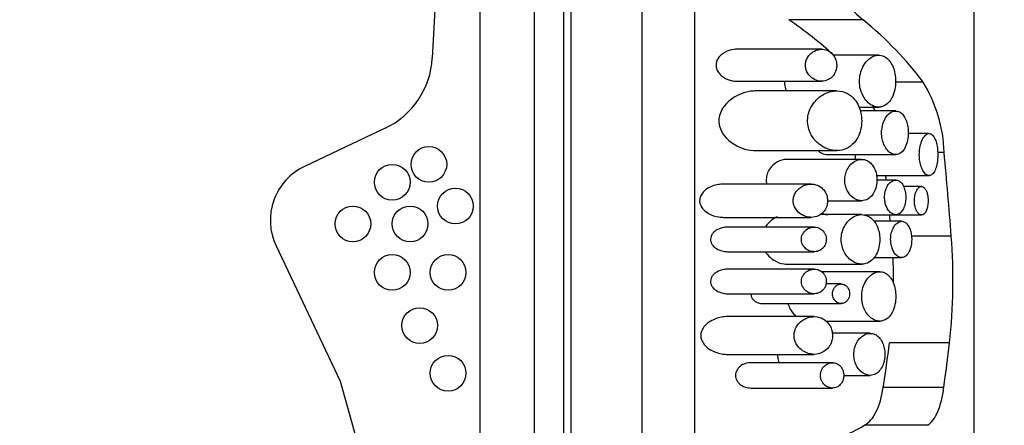
# Model space of a CAD drawing. Units: millimetres. Extents: x 0 to 1168, y 0 to 1773.
# Drawn here: x 721 to 748, y 1120 to 1132 of the extents above; entities that cross this region are included whole.
import ezdxf
from ezdxf import colors
from ezdxf.entities.mleader import LeaderData, LeaderLine
from ezdxf.math import Vec2, Vec3

# ---------------------------------------------------------------- set-up
doc = ezdxf.new("R2010")
doc.units = ezdxf.units.MM
doc.layers.add('DV1_Défaut', color=7, linetype='Continuous')
doc.layers.add('Défaut', color=7, linetype='Continuous')

# ---------------------------------------------------------------- blocks, each defined once
blk = doc.blocks.new('_DOT')
at = {"color": 0}
blk.add_line((0, 0), (-1, 0), dxfattribs=at)
at = {"color": 0, "const_width": 0.333}
blk.add_lwpolyline([(-0.1665, 0, 1), (0.1665, 0, 1)], format="xyb", close=True, dxfattribs=at)
blk = doc.blocks.new('SE')
at = {"layer": 'DV1_Défaut', "color": 7, "linetype": 'Continuous'}
for p, q in [((735.982, 1148.253), (735.982, 1112.253)), ((737.982, 1112.253), (737.982, 1148.253)), ((735.779, 1147.753), (735.779, 1112.253)), ((733.435, 1144.253), (733.435, 1114.253)), ((734.95, 1144.253), (734.95, 1114.253)), ((739.455, 1114.253), (739.455, 1144.253)), ((747.279, 1114.804), (747.279, 1144.118)), ((732.666, 1140.91), (732.102, 1130.627)), ((744.166, 1131.703), (742.083, 1131.703)), ((743.006, 1130.875), (740.637, 1130.875)), ((744.603, 1130.709), (743.329, 1130.709)), ((740.64, 1129.981), (743.007, 1129.981)), ((745.848, 1129.954), (745.075, 1129.954)), ((743.423, 1129.709), (741.165, 1129.709)), ((744.048, 1129.253), (744.603, 1129.253)), ((745.078, 1129.147), (744.089, 1129.147)), ((730.783, 1128.665), (728.521, 1127.596)), ((746.014, 1128.515), (745.43, 1128.515)), ((741.171, 1128.037), (743.426, 1128.037)), ((744.125, 1127.794), (742.032, 1127.794)), ((743.17, 1127.927), (745.078, 1127.927)), ((746.435, 1127.989), (746.254, 1127.989)), ((744.541, 1127.338), (746.014, 1127.338)), ((742.71, 1127.101), (740.253, 1127.101)), ((745.078, 1127.215), (744.549, 1127.215)), ((745.802, 1127.034), (745.297, 1127.034)), ((743.168, 1126.635), (744.126, 1126.635)), ((740.257, 1126.17), (742.711, 1126.17)), ((744.124, 1126.246), (742.957, 1126.246)), ((744.194, 1126.237), (745.802, 1126.237)), ((744.195, 1126.245), (745.078, 1126.245)), ((742.797, 1125.897), (740.367, 1125.897)), ((745.245, 1126.059), (744.47, 1126.059)), ((746.635, 1125.648), (745.519, 1125.648)), ((727.726, 1125.373), (729.52, 1121.585)), ((740.369, 1125.209), (742.798, 1125.209)), ((744.476, 1125.047), (745.245, 1125.047)), ((742.034, 1124.86), (744.126, 1124.86)), ((742.797, 1124.72), (740.367, 1124.72)), ((744.632, 1124.648), (743.003, 1124.648)), ((743.553, 1124.305), (743.129, 1124.305)), ((740.369, 1124.032), (742.798, 1124.032)), ((741.331, 1123.759), (743.554, 1123.759)), ((742.796, 1123.391), (740.365, 1123.391)), ((743.133, 1123.263), (744.633, 1123.263)), ((744.362, 1122.924), (743.303, 1122.924)), ((746.586, 1122.659), (744.908, 1122.659)), ((740.369, 1122.335), (742.798, 1122.335)), ((743.308, 1122.102), (741.021, 1122.102)), ((743.623, 1121.747), (744.363, 1121.747)), ((729.52, 1121.585), (730.72, 1117.345)), ((741.023, 1121.392), (743.308, 1121.392)), ((746.427, 1121.408), (744.728, 1121.408)), ((745.972, 1120.349), (744.208, 1120.349))]:
    blk.add_line(p, q, dxfattribs=at)
for centre in [(732.005, 1127.653), (730.98, 1127.153), (732.748, 1126.486), (729.877, 1125.986), (731.48, 1125.986), (730.98, 1124.628), (732.543, 1124.628), (731.748, 1123.141), (732.543, 1121.807)]:
    blk.add_circle(centre, 0.5, dxfattribs=at)
for centre, radius, start, end in [((746.744, 1134.921), 4.124, 177.6659, 231.3025), ((729.795, 1130.754), 2.31, 295.3055, 356.8624), ((742.44, 1127.865), 3.997, 1.7823, 31.5062), ((741.11, 1127.846), 3.63, 21.342, 23.2487), ((729.235, 1126.087), 1.669, 115.3055, 205.3298), ((730.787, 1124.415), 15.896, 353.6567, 4.4465), ((730.961, 1124.415), 14.057, 359.6417, 2.6069)]:
    blk.add_arc(centre, radius, start, end, dxfattribs=at)
for centre, major_axis, ratio, start_param, end_param in [((732.279, 1125.894), (13.409, 0), 0.634939, 0.601072, 0.750801), ((732.279, 1125.894), (15, 0), 0.634939, 0.440371, 0.655914), ((732.279, 1109.044), (0, 57.292), 0.261816, -1.276781, -1.233781), ((732.279, 1109.044), (0, 51.217), 0.261816, -1.208133, -1.20555), ((732.279, 1109.044), (0, 51.217), 0.261816, -1.23216, -1.228479), ((732.279, 1134.52), (0, -35.288), 0.38, 1.190105, 1.228006), ((732.279, 1134.52), (0, -39.474), 0.38, 1.2322, 1.265605), ((732.279, 1122.164), (13.409, 0), 0.296296, -0.743589, -0.47427)]:
    blk.add_ellipse(centre, major_axis=major_axis, ratio=ratio, start_param=start_param, end_param=end_param, dxfattribs=at)
for points, knots in [([(740.637, 1130.875), (740.609, 1130.875), (740.581, 1130.873), (740.553, 1130.869), (740.458, 1130.858), (740.36, 1130.827), (740.272, 1130.774), (740.232, 1130.749), (740.193, 1130.719), (740.158, 1130.683), (740.129, 1130.653), (740.103, 1130.618), (740.083, 1130.578), (740.069, 1130.55), (740.058, 1130.519), (740.052, 1130.487), (740.046, 1130.455), (740.045, 1130.421), (740.049, 1130.389), (740.053, 1130.36), (740.06, 1130.331), (740.071, 1130.305), (740.086, 1130.268), (740.107, 1130.234), (740.131, 1130.204), (740.168, 1130.158), (740.212, 1130.121), (740.258, 1130.091), (740.332, 1130.043), (740.414, 1130.012), (740.496, 1129.996), (740.543, 1129.986), (740.592, 1129.981), (740.64, 1129.981)], [0, 0, 0, 0, 0.057072, 0.057072, 0.057072, 0.252923, 0.252923, 0.252923, 0.342093, 0.342093, 0.342093, 0.416123, 0.416123, 0.416123, 0.467936, 0.467936, 0.467936, 0.520246, 0.520246, 0.520246, 0.566645, 0.566645, 0.566645, 0.632839, 0.632839, 0.632839, 0.735665, 0.735665, 0.735665, 0.902507, 0.902507, 0.902507, 1, 1, 1, 1]), ([(743.007, 1129.981), (743.072, 1129.981), (743.137, 1129.996), (743.197, 1130.027), (743.239, 1130.049), (743.279, 1130.08), (743.314, 1130.12), (743.341, 1130.151), (743.366, 1130.188), (743.384, 1130.23), (743.4, 1130.264), (743.412, 1130.302), (743.419, 1130.342), (743.426, 1130.382), (743.428, 1130.425), (743.425, 1130.466), (743.422, 1130.503), (743.415, 1130.54), (743.404, 1130.574), (743.393, 1130.61), (743.378, 1130.643), (743.36, 1130.672), (743.335, 1130.715), (743.303, 1130.751), (743.269, 1130.78), (743.224, 1130.818), (743.172, 1130.844), (743.12, 1130.859), (743.066, 1130.874), (743.01, 1130.878), (742.955, 1130.872), (742.888, 1130.863), (742.82, 1130.84), (742.758, 1130.799), (742.718, 1130.773), (742.679, 1130.739), (742.646, 1130.697), (742.621, 1130.665), (742.599, 1130.629), (742.583, 1130.588), (742.57, 1130.555), (742.56, 1130.519), (742.555, 1130.483), (742.55, 1130.446), (742.55, 1130.407), (742.556, 1130.37), (742.56, 1130.336), (742.569, 1130.303), (742.581, 1130.273), (742.597, 1130.231), (742.619, 1130.194), (742.644, 1130.162), (742.679, 1130.117), (742.721, 1130.081), (742.763, 1130.053), (742.822, 1130.016), (742.885, 1129.994), (742.948, 1129.985), (742.968, 1129.983), (742.987, 1129.981), (743.007, 1129.981)], [0, 0, 0, 0, 0.082628, 0.082628, 0.082628, 0.140803, 0.140803, 0.140803, 0.185411, 0.185411, 0.185411, 0.221874, 0.221874, 0.221874, 0.258582, 0.258582, 0.258582, 0.291802, 0.291802, 0.291802, 0.326328, 0.326328, 0.326328, 0.377421, 0.377421, 0.377421, 0.446191, 0.446191, 0.446191, 0.516507, 0.516507, 0.516507, 0.601848, 0.601848, 0.601848, 0.656973, 0.656973, 0.656973, 0.698102, 0.698102, 0.698102, 0.731137, 0.731137, 0.731137, 0.764378, 0.764378, 0.764378, 0.794843, 0.794843, 0.794843, 0.836667, 0.836667, 0.836667, 0.89525, 0.89525, 0.89525, 0.975221, 0.975221, 0.975221, 1, 1, 1, 1]), ([(744.603, 1129.253), (744.674, 1129.253), (744.744, 1129.275), (744.807, 1129.319), (744.857, 1129.353), (744.903, 1129.402), (744.943, 1129.463), (744.982, 1129.525), (745.016, 1129.602), (745.04, 1129.688), (745.06, 1129.761), (745.072, 1129.843), (745.076, 1129.925), (745.08, 1129.996), (745.076, 1130.07), (745.067, 1130.14), (745.058, 1130.207), (745.042, 1130.273), (745.022, 1130.331), (745.001, 1130.394), (744.974, 1130.45), (744.944, 1130.497), (744.91, 1130.551), (744.87, 1130.595), (744.829, 1130.628), (744.78, 1130.666), (744.728, 1130.69), (744.674, 1130.702), (744.612, 1130.715), (744.547, 1130.71), (744.484, 1130.689), (744.415, 1130.666), (744.346, 1130.622), (744.285, 1130.56), (744.238, 1130.512), (744.195, 1130.452), (744.159, 1130.383), (744.13, 1130.326), (744.106, 1130.261), (744.09, 1130.191), (744.073, 1130.122), (744.064, 1130.045), (744.065, 1129.971), (744.066, 1129.905), (744.074, 1129.839), (744.088, 1129.777), (744.102, 1129.716), (744.123, 1129.657), (744.147, 1129.605), (744.174, 1129.546), (744.208, 1129.494), (744.244, 1129.449), (744.287, 1129.396), (744.335, 1129.353), (744.384, 1129.322), (744.443, 1129.284), (744.505, 1129.262), (744.567, 1129.255), (744.579, 1129.254), (744.591, 1129.253), (744.603, 1129.253)], [0, 0, 0, 0, 0.073539, 0.073539, 0.073539, 0.130598, 0.130598, 0.130598, 0.188239, 0.188239, 0.188239, 0.2372, 0.2372, 0.2372, 0.279877, 0.279877, 0.279877, 0.321174, 0.321174, 0.321174, 0.364896, 0.364896, 0.364896, 0.414036, 0.414036, 0.414036, 0.470972, 0.470972, 0.470972, 0.536633, 0.536633, 0.536633, 0.608222, 0.608222, 0.608222, 0.662071, 0.662071, 0.662071, 0.705979, 0.705979, 0.705979, 0.750267, 0.750267, 0.750267, 0.78912, 0.78912, 0.78912, 0.827779, 0.827779, 0.827779, 0.871559, 0.871559, 0.871559, 0.924215, 0.924215, 0.924215, 0.987475, 0.987475, 0.987475, 1, 1, 1, 1]), ([(741.96, 1129.981), (741.96, 1129.953), (741.962, 1129.925), (741.965, 1129.898), (741.971, 1129.839), (741.985, 1129.782), (742.003, 1129.729), (742.006, 1129.722), (742.009, 1129.714), (742.011, 1129.707)], [0, 0, 0, 0, 0.293503, 0.293503, 0.293503, 0.915574, 0.915574, 0.915574, 1, 1, 1, 1]), ([(743.426, 1128.037), (743.52, 1128.037), (743.614, 1128.056), (743.702, 1128.098), (743.777, 1128.134), (743.85, 1128.188), (743.913, 1128.259), (743.962, 1128.316), (744.007, 1128.385), (744.042, 1128.463), (744.071, 1128.529), (744.094, 1128.604), (744.109, 1128.682), (744.123, 1128.76), (744.129, 1128.844), (744.125, 1128.926), (744.121, 1129), (744.109, 1129.075), (744.091, 1129.143), (744.072, 1129.213), (744.046, 1129.279), (744.015, 1129.337), (743.98, 1129.403), (743.939, 1129.46), (743.893, 1129.508), (743.825, 1129.579), (743.747, 1129.631), (743.666, 1129.663), (743.566, 1129.704), (743.457, 1129.717), (743.349, 1129.705), (743.24, 1129.693), (743.129, 1129.655), (743.025, 1129.591), (742.946, 1129.543), (742.869, 1129.478), (742.803, 1129.397), (742.755, 1129.338), (742.711, 1129.269), (742.678, 1129.193), (742.652, 1129.131), (742.632, 1129.063), (742.621, 1128.993), (742.61, 1128.923), (742.609, 1128.849), (742.618, 1128.778), (742.625, 1128.714), (742.641, 1128.651), (742.663, 1128.593), (742.691, 1128.515), (742.731, 1128.444), (742.776, 1128.383), (742.838, 1128.299), (742.912, 1128.23), (742.989, 1128.178), (743.09, 1128.109), (743.2, 1128.065), (743.309, 1128.047), (743.348, 1128.04), (743.387, 1128.037), (743.426, 1128.037)], [0, 0, 0, 0, 0.068488, 0.068488, 0.068488, 0.127942, 0.127942, 0.127942, 0.174908, 0.174908, 0.174908, 0.214356, 0.214356, 0.214356, 0.254039, 0.254039, 0.254039, 0.290235, 0.290235, 0.290235, 0.32714, 0.32714, 0.32714, 0.368845, 0.368845, 0.368845, 0.431354, 0.431354, 0.431354, 0.509392, 0.509392, 0.509392, 0.588136, 0.588136, 0.588136, 0.648159, 0.648159, 0.648159, 0.691414, 0.691414, 0.691414, 0.725982, 0.725982, 0.725982, 0.760804, 0.760804, 0.760804, 0.792208, 0.792208, 0.792208, 0.834669, 0.834669, 0.834669, 0.893617, 0.893617, 0.893617, 0.971913, 0.971913, 0.971913, 1, 1, 1, 1]), ([(741.167, 1129.709), (741.142, 1129.709), (741.118, 1129.708), (740.884, 1129.691), (740.67, 1129.621), (740.287, 1129.342), (740.105, 1129.099), (740.153, 1128.542), (740.353, 1128.338), (740.749, 1128.093), (740.962, 1128.037), (741.171, 1128.037)], [0, 0, 0, 0, 0.028892, 0.028892, 0.271669, 0.271669, 0.514446, 0.514446, 0.757223, 0.757223, 1, 1, 1, 1]), ([(745.078, 1127.927), (745.132, 1127.927), (745.186, 1127.946), (745.234, 1127.986), (745.276, 1128.02), (745.315, 1128.07), (745.347, 1128.134), (745.374, 1128.189), (745.396, 1128.256), (745.411, 1128.328), (745.423, 1128.39), (745.43, 1128.458), (745.431, 1128.525), (745.432, 1128.586), (745.427, 1128.648), (745.418, 1128.706), (745.409, 1128.763), (745.395, 1128.818), (745.378, 1128.866), (745.359, 1128.918), (745.336, 1128.964), (745.311, 1129.002), (745.282, 1129.044), (745.25, 1129.078), (745.216, 1129.102), (745.177, 1129.129), (745.135, 1129.143), (745.093, 1129.146), (745.047, 1129.15), (744.998, 1129.138), (744.952, 1129.113), (744.904, 1129.086), (744.857, 1129.043), (744.816, 1128.986), (744.785, 1128.943), (744.757, 1128.89), (744.735, 1128.831), (744.713, 1128.772), (744.697, 1128.703), (744.689, 1128.633), (744.683, 1128.573), (744.682, 1128.51), (744.688, 1128.449), (744.694, 1128.393), (744.705, 1128.339), (744.72, 1128.289), (744.736, 1128.236), (744.756, 1128.187), (744.78, 1128.145), (744.806, 1128.097), (744.837, 1128.056), (744.87, 1128.024), (744.908, 1127.986), (744.949, 1127.959), (744.99, 1127.943), (745.019, 1127.932), (745.049, 1127.927), (745.078, 1127.927)], [0, 0, 0, 0, 0.075478, 0.075478, 0.075478, 0.141067, 0.141067, 0.141067, 0.197926, 0.197926, 0.197926, 0.246433, 0.246433, 0.246433, 0.290428, 0.290428, 0.290428, 0.333945, 0.333945, 0.333945, 0.380175, 0.380175, 0.380175, 0.431622, 0.431622, 0.431622, 0.489952, 0.489952, 0.489952, 0.554993, 0.554993, 0.554993, 0.622955, 0.622955, 0.622955, 0.674175, 0.674175, 0.674175, 0.725899, 0.725899, 0.725899, 0.770215, 0.770215, 0.770215, 0.811027, 0.811027, 0.811027, 0.853939, 0.853939, 0.853939, 0.90286, 0.90286, 0.90286, 0.960085, 0.960085, 0.960085, 1, 1, 1, 1]), ([(746.014, 1127.338), (746.045, 1127.338), (746.075, 1127.351), (746.103, 1127.376), (746.131, 1127.401), (746.157, 1127.439), (746.18, 1127.488), (746.2, 1127.534), (746.218, 1127.591), (746.231, 1127.654), (746.243, 1127.712), (746.252, 1127.777), (746.255, 1127.843), (746.259, 1127.905), (746.258, 1127.969), (746.254, 1128.031), (746.25, 1128.091), (746.242, 1128.15), (746.23, 1128.203), (746.219, 1128.258), (746.204, 1128.308), (746.186, 1128.35), (746.168, 1128.394), (746.146, 1128.43), (746.123, 1128.457), (746.098, 1128.486), (746.071, 1128.504), (746.043, 1128.511), (746.013, 1128.519), (745.981, 1128.514), (745.951, 1128.498), (745.919, 1128.48), (745.888, 1128.449), (745.86, 1128.407), (745.833, 1128.366), (745.807, 1128.312), (745.788, 1128.25), (745.77, 1128.194), (745.756, 1128.128), (745.748, 1128.06), (745.741, 1127.999), (745.739, 1127.935), (745.742, 1127.872), (745.744, 1127.813), (745.752, 1127.754), (745.763, 1127.7), (745.774, 1127.645), (745.789, 1127.594), (745.807, 1127.55), (745.826, 1127.502), (745.848, 1127.461), (745.872, 1127.428), (745.899, 1127.393), (745.927, 1127.367), (745.956, 1127.353), (745.975, 1127.343), (745.995, 1127.338), (746.014, 1127.338)], [0, 0, 0, 0, 0.059465, 0.059465, 0.059465, 0.119125, 0.119125, 0.119125, 0.175544, 0.175544, 0.175544, 0.227508, 0.227508, 0.227508, 0.276358, 0.276358, 0.276358, 0.324172, 0.324172, 0.324172, 0.37296, 0.37296, 0.37296, 0.424391, 0.424391, 0.424391, 0.479583, 0.479583, 0.479583, 0.538625, 0.538625, 0.538625, 0.599883, 0.599883, 0.599883, 0.659777, 0.659777, 0.659777, 0.714571, 0.714571, 0.714571, 0.763626, 0.763626, 0.763626, 0.809788, 0.809788, 0.809788, 0.856758, 0.856758, 0.856758, 0.907363, 0.907363, 0.907363, 0.962958, 0.962958, 0.962958, 1, 1, 1, 1]), ([(742.032, 1127.794), (742.006, 1127.794), (741.978, 1127.791), (741.952, 1127.787), (741.87, 1127.774), (741.787, 1127.742), (741.711, 1127.69), (741.66, 1127.655), (741.612, 1127.61), (741.57, 1127.555), (741.539, 1127.514), (741.511, 1127.466), (741.491, 1127.414), (741.475, 1127.372), (741.463, 1127.325), (741.457, 1127.278), (741.452, 1127.23), (741.452, 1127.18), (741.46, 1127.133), (741.461, 1127.122), (741.463, 1127.111), (741.466, 1127.099)], [0, 0, 0, 0, 0.09685, 0.09685, 0.09685, 0.391557, 0.391557, 0.391557, 0.588196, 0.588196, 0.588196, 0.734461, 0.734461, 0.734461, 0.852621, 0.852621, 0.852621, 0.97146, 0.97146, 0.97146, 1, 1, 1, 1]), ([(742.92, 1128.028), (742.938, 1128.013), (742.956, 1127.999), (742.974, 1127.988), (743.024, 1127.956), (743.076, 1127.936), (743.128, 1127.929), (743.142, 1127.927), (743.156, 1127.927), (743.17, 1127.927)], [0, 0, 0, 0, 0.223069, 0.223069, 0.223069, 0.836817, 0.836817, 0.836817, 1, 1, 1, 1]), ([(744.126, 1126.635), (744.186, 1126.635), (744.246, 1126.651), (744.301, 1126.683), (744.347, 1126.71), (744.39, 1126.748), (744.427, 1126.798), (744.458, 1126.838), (744.485, 1126.887), (744.506, 1126.943), (744.527, 1126.998), (744.542, 1127.062), (744.549, 1127.127), (744.555, 1127.183), (744.555, 1127.242), (744.549, 1127.299), (744.544, 1127.351), (744.533, 1127.402), (744.519, 1127.449), (744.503, 1127.498), (744.483, 1127.544), (744.46, 1127.583), (744.433, 1127.627), (744.403, 1127.665), (744.369, 1127.695), (744.33, 1127.731), (744.287, 1127.757), (744.243, 1127.773), (744.19, 1127.792), (744.134, 1127.798), (744.078, 1127.79), (744.016, 1127.782), (743.952, 1127.757), (743.894, 1127.715), (743.847, 1127.682), (743.803, 1127.638), (743.765, 1127.583), (743.735, 1127.54), (743.709, 1127.49), (743.69, 1127.435), (743.674, 1127.389), (743.662, 1127.338), (743.656, 1127.286), (743.651, 1127.234), (743.651, 1127.18), (743.658, 1127.128), (743.664, 1127.08), (743.676, 1127.032), (743.692, 1126.989), (743.708, 1126.943), (743.73, 1126.9), (743.754, 1126.862), (743.791, 1126.806), (743.834, 1126.76), (743.879, 1126.725), (743.925, 1126.689), (743.975, 1126.664), (744.024, 1126.65), (744.058, 1126.64), (744.092, 1126.635), (744.126, 1126.635)], [0, 0, 0, 0, 0.07156, 0.07156, 0.07156, 0.130332, 0.130332, 0.130332, 0.178409, 0.178409, 0.178409, 0.226961, 0.226961, 0.226961, 0.268634, 0.268634, 0.268634, 0.307324, 0.307324, 0.307324, 0.347904, 0.347904, 0.347904, 0.394049, 0.394049, 0.394049, 0.448848, 0.448848, 0.448848, 0.514241, 0.514241, 0.514241, 0.588586, 0.588586, 0.588586, 0.647101, 0.647101, 0.647101, 0.692538, 0.692538, 0.692538, 0.730705, 0.730705, 0.730705, 0.76905, 0.76905, 0.76905, 0.804874, 0.804874, 0.804874, 0.843535, 0.843535, 0.843535, 0.90141, 0.90141, 0.90141, 0.96018, 0.96018, 0.96018, 1, 1, 1, 1]), ([(743.942, 1127.927), (743.942, 1127.903), (743.943, 1127.88), (743.944, 1127.857), (743.946, 1127.835), (743.948, 1127.813), (743.951, 1127.792)], [0, 0, 0, 0, 0.511104, 0.511104, 0.511104, 1, 1, 1, 1]), ([(740.254, 1127.101), (740.207, 1127.1), (740.16, 1127.096), (740.114, 1127.089), (740, 1127.07), (739.884, 1127.029), (739.782, 1126.957), (739.748, 1126.933), (739.716, 1126.906), (739.687, 1126.874), (739.658, 1126.841), (739.632, 1126.803), (739.614, 1126.761), (739.602, 1126.734), (739.593, 1126.704), (739.589, 1126.674), (739.586, 1126.643), (739.587, 1126.611), (739.592, 1126.581), (739.597, 1126.553), (739.606, 1126.526), (739.618, 1126.501), (739.636, 1126.462), (739.66, 1126.427), (739.687, 1126.397), (739.731, 1126.348), (739.784, 1126.309), (739.838, 1126.278), (739.929, 1126.226), (740.028, 1126.195), (740.126, 1126.18), (740.17, 1126.174), (740.214, 1126.17), (740.257, 1126.17)], [0, 0, 0, 0, 0.086114, 0.086114, 0.086114, 0.297161, 0.297161, 0.297161, 0.366369, 0.366369, 0.366369, 0.43654, 0.43654, 0.43654, 0.481484, 0.481484, 0.481484, 0.526735, 0.526735, 0.526735, 0.568612, 0.568612, 0.568612, 0.633602, 0.633602, 0.633602, 0.740151, 0.740151, 0.740151, 0.920695, 0.920695, 0.920695, 1, 1, 1, 1]), ([(742.711, 1126.17), (742.785, 1126.17), (742.858, 1126.186), (742.925, 1126.221), (742.971, 1126.244), (743.014, 1126.277), (743.052, 1126.318), (743.081, 1126.35), (743.107, 1126.388), (743.127, 1126.432), (743.143, 1126.467), (743.156, 1126.506), (743.163, 1126.546), (743.171, 1126.587), (743.173, 1126.631), (743.17, 1126.673), (743.167, 1126.711), (743.16, 1126.749), (743.149, 1126.783), (743.137, 1126.82), (743.121, 1126.853), (743.103, 1126.883), (743.076, 1126.928), (743.043, 1126.966), (743.006, 1126.996), (742.957, 1127.038), (742.901, 1127.066), (742.844, 1127.082), (742.771, 1127.103), (742.694, 1127.106), (742.619, 1127.092), (742.543, 1127.078), (742.467, 1127.047), (742.399, 1126.996), (742.361, 1126.968), (742.325, 1126.932), (742.294, 1126.89), (742.27, 1126.858), (742.249, 1126.82), (742.234, 1126.779), (742.222, 1126.746), (742.214, 1126.71), (742.21, 1126.673), (742.207, 1126.637), (742.208, 1126.599), (742.215, 1126.563), (742.221, 1126.529), (742.231, 1126.496), (742.244, 1126.466), (742.264, 1126.423), (742.289, 1126.384), (742.317, 1126.351), (742.358, 1126.304), (742.406, 1126.266), (742.455, 1126.239), (742.523, 1126.2), (742.596, 1126.178), (742.668, 1126.172), (742.683, 1126.171), (742.697, 1126.17), (742.711, 1126.17)], [0, 0, 0, 0, 0.085643, 0.085643, 0.085643, 0.142989, 0.142989, 0.142989, 0.186653, 0.186653, 0.186653, 0.221879, 0.221879, 0.221879, 0.257361, 0.257361, 0.257361, 0.289265, 0.289265, 0.289265, 0.322445, 0.322445, 0.322445, 0.372529, 0.372529, 0.372529, 0.441513, 0.441513, 0.441513, 0.529499, 0.529499, 0.529499, 0.618244, 0.618244, 0.618244, 0.667593, 0.667593, 0.667593, 0.705739, 0.705739, 0.705739, 0.736443, 0.736443, 0.736443, 0.767294, 0.767294, 0.767294, 0.796247, 0.796247, 0.796247, 0.83827, 0.83827, 0.83827, 0.899059, 0.899059, 0.899059, 0.983319, 0.983319, 0.983319, 1, 1, 1, 1]), ([(745.078, 1126.245), (745.121, 1126.245), (745.164, 1126.26), (745.202, 1126.291), (745.236, 1126.319), (745.268, 1126.359), (745.293, 1126.409), (745.315, 1126.453), (745.334, 1126.507), (745.345, 1126.564), (745.355, 1126.614), (745.361, 1126.668), (745.362, 1126.721), (745.362, 1126.769), (745.358, 1126.818), (745.351, 1126.864), (745.344, 1126.909), (745.332, 1126.953), (745.318, 1126.991), (745.304, 1127.032), (745.285, 1127.069), (745.265, 1127.099), (745.242, 1127.133), (745.216, 1127.159), (745.188, 1127.178), (745.157, 1127.2), (745.124, 1127.212), (745.09, 1127.214), (745.053, 1127.217), (745.014, 1127.208), (744.978, 1127.187), (744.94, 1127.166), (744.903, 1127.132), (744.871, 1127.086), (744.847, 1127.052), (744.825, 1127.01), (744.808, 1126.963), (744.791, 1126.916), (744.778, 1126.862), (744.772, 1126.806), (744.767, 1126.758), (744.767, 1126.708), (744.772, 1126.659), (744.776, 1126.615), (744.785, 1126.571), (744.796, 1126.531), (744.809, 1126.489), (744.825, 1126.45), (744.844, 1126.417), (744.865, 1126.379), (744.889, 1126.346), (744.915, 1126.321), (744.944, 1126.291), (744.977, 1126.27), (745.01, 1126.257), (745.032, 1126.249), (745.055, 1126.245), (745.078, 1126.245)], [0, 0, 0, 0, 0.075473, 0.075473, 0.075473, 0.141321, 0.141321, 0.141321, 0.198531, 0.198531, 0.198531, 0.247087, 0.247087, 0.247087, 0.290892, 0.290892, 0.290892, 0.334209, 0.334209, 0.334209, 0.380384, 0.380384, 0.380384, 0.431987, 0.431987, 0.431987, 0.490634, 0.490634, 0.490634, 0.555934, 0.555934, 0.555934, 0.623781, 0.623781, 0.623781, 0.674814, 0.674814, 0.674814, 0.726328, 0.726328, 0.726328, 0.770739, 0.770739, 0.770739, 0.811826, 0.811826, 0.811826, 0.854946, 0.854946, 0.854946, 0.903881, 0.903881, 0.903881, 0.960897, 0.960897, 0.960897, 1, 1, 1, 1]), ([(745.802, 1126.237), (745.825, 1126.237), (745.848, 1126.245), (745.869, 1126.263), (745.891, 1126.28), (745.911, 1126.307), (745.928, 1126.342), (745.944, 1126.374), (745.958, 1126.413), (745.967, 1126.457), (745.976, 1126.497), (745.982, 1126.541), (745.985, 1126.586), (745.987, 1126.628), (745.986, 1126.671), (745.983, 1126.712), (745.979, 1126.752), (745.973, 1126.791), (745.964, 1126.826), (745.956, 1126.862), (745.944, 1126.895), (745.931, 1126.923), (745.917, 1126.953), (745.901, 1126.977), (745.883, 1126.995), (745.864, 1127.015), (745.844, 1127.027), (745.823, 1127.032), (745.8, 1127.037), (745.776, 1127.034), (745.754, 1127.022), (745.73, 1127.009), (745.707, 1126.988), (745.686, 1126.958), (745.666, 1126.929), (745.648, 1126.891), (745.634, 1126.848), (745.622, 1126.809), (745.612, 1126.764), (745.607, 1126.718), (745.603, 1126.677), (745.602, 1126.633), (745.604, 1126.592), (745.606, 1126.552), (745.612, 1126.513), (745.62, 1126.477), (745.628, 1126.44), (745.639, 1126.406), (745.652, 1126.377), (745.666, 1126.345), (745.682, 1126.317), (745.699, 1126.296), (745.718, 1126.272), (745.739, 1126.255), (745.76, 1126.246), (745.774, 1126.24), (745.788, 1126.237), (745.802, 1126.237)], [0, 0, 0, 0, 0.060933, 0.060933, 0.060933, 0.122095, 0.122095, 0.122095, 0.179365, 0.179365, 0.179365, 0.231038, 0.231038, 0.231038, 0.278756, 0.278756, 0.278756, 0.325267, 0.325267, 0.325267, 0.373151, 0.373151, 0.373151, 0.424446, 0.424446, 0.424446, 0.480387, 0.480387, 0.480387, 0.540836, 0.540836, 0.540836, 0.603497, 0.603497, 0.603497, 0.663985, 0.663985, 0.663985, 0.718329, 0.718329, 0.718329, 0.766434, 0.766434, 0.766434, 0.811692, 0.811692, 0.811692, 0.857993, 0.857993, 0.857993, 0.908249, 0.908249, 0.908249, 0.963986, 0.963986, 0.963986, 1, 1, 1, 1]), ([(741.764, 1126.187), (741.723, 1126.169), (741.684, 1126.147), (741.645, 1126.121), (741.583, 1126.079), (741.524, 1126.025), (741.473, 1125.959), (741.459, 1125.941), (741.445, 1125.922), (741.433, 1125.902)], [0, 0, 0, 0, 0.328765, 0.328765, 0.328765, 0.856154, 0.856154, 0.856154, 1, 1, 1, 1]), ([(743.02, 1126.29), (743.051, 1126.271), (743.083, 1126.258), (743.115, 1126.251), (743.133, 1126.247), (743.152, 1126.245), (743.17, 1126.245)], [0, 0, 0, 0, 0.6357387, 0.6357387, 0.6357387, 1, 1, 1, 1]), ([(744.126, 1124.86), (744.198, 1124.86), (744.269, 1124.879), (744.335, 1124.917), (744.389, 1124.949), (744.44, 1124.995), (744.484, 1125.054), (744.52, 1125.102), (744.552, 1125.161), (744.576, 1125.227), (744.601, 1125.293), (744.619, 1125.369), (744.627, 1125.447), (744.634, 1125.515), (744.635, 1125.586), (744.628, 1125.653), (744.621, 1125.716), (744.609, 1125.778), (744.591, 1125.834), (744.573, 1125.893), (744.549, 1125.948), (744.521, 1125.995), (744.49, 1126.048), (744.453, 1126.094), (744.414, 1126.13), (744.368, 1126.172), (744.316, 1126.203), (744.264, 1126.222), (744.201, 1126.244), (744.134, 1126.251), (744.069, 1126.242), (743.994, 1126.231), (743.918, 1126.201), (743.847, 1126.152), (743.791, 1126.112), (743.737, 1126.059), (743.69, 1125.993), (743.655, 1125.942), (743.623, 1125.883), (743.6, 1125.817), (743.58, 1125.762), (743.566, 1125.702), (743.559, 1125.64), (743.552, 1125.578), (743.552, 1125.513), (743.56, 1125.452), (743.568, 1125.394), (743.582, 1125.338), (743.6, 1125.287), (743.62, 1125.231), (743.646, 1125.18), (743.675, 1125.135), (743.719, 1125.068), (743.771, 1125.012), (743.825, 1124.97), (743.881, 1124.927), (743.941, 1124.896), (744, 1124.879), (744.042, 1124.866), (744.084, 1124.86), (744.126, 1124.86)], [0, 0, 0, 0, 0.071554, 0.071554, 0.071554, 0.129886, 0.129886, 0.129886, 0.177867, 0.177867, 0.177867, 0.226304, 0.226304, 0.226304, 0.268093, 0.268093, 0.268093, 0.30702, 0.30702, 0.30702, 0.347756, 0.347756, 0.347756, 0.393875, 0.393875, 0.393875, 0.448423, 0.448423, 0.448423, 0.513427, 0.513427, 0.513427, 0.587582, 0.587582, 0.587582, 0.646578, 0.646578, 0.646578, 0.692007, 0.692007, 0.692007, 0.72996, 0.72996, 0.72996, 0.768099, 0.768099, 0.768099, 0.80361, 0.80361, 0.80361, 0.841983, 0.841983, 0.841983, 0.899966, 0.899966, 0.899966, 0.958892, 0.958892, 0.958892, 1, 1, 1, 1]), ([(740.368, 1125.897), (740.334, 1125.897), (740.3, 1125.894), (740.267, 1125.888), (740.199, 1125.877), (740.131, 1125.854), (740.068, 1125.816), (740.036, 1125.797), (740.005, 1125.773), (739.978, 1125.745), (739.956, 1125.722), (739.936, 1125.696), (739.921, 1125.666), (739.91, 1125.645), (739.902, 1125.622), (739.898, 1125.598), (739.893, 1125.573), (739.892, 1125.548), (739.895, 1125.523), (739.898, 1125.501), (739.904, 1125.48), (739.912, 1125.46), (739.923, 1125.431), (739.94, 1125.406), (739.958, 1125.383), (739.986, 1125.348), (740.021, 1125.319), (740.056, 1125.297), (740.116, 1125.259), (740.181, 1125.235), (740.246, 1125.221), (740.287, 1125.213), (740.328, 1125.209), (740.369, 1125.209)], [0, 0, 0, 0, 0.08579, 0.08579, 0.08579, 0.259508, 0.259508, 0.259508, 0.348449, 0.348449, 0.348449, 0.419034, 0.419034, 0.419034, 0.46903, 0.46903, 0.46903, 0.519515, 0.519515, 0.519515, 0.564152, 0.564152, 0.564152, 0.628154, 0.628154, 0.628154, 0.728592, 0.728592, 0.728592, 0.895907, 0.895907, 0.895907, 1, 1, 1, 1]), ([(742.798, 1125.209), (742.851, 1125.209), (742.904, 1125.221), (742.954, 1125.246), (742.987, 1125.263), (743.02, 1125.287), (743.048, 1125.318), (743.069, 1125.342), (743.088, 1125.37), (743.103, 1125.402), (743.115, 1125.428), (743.125, 1125.457), (743.13, 1125.487), (743.136, 1125.517), (743.138, 1125.549), (743.135, 1125.581), (743.133, 1125.609), (743.128, 1125.636), (743.119, 1125.662), (743.111, 1125.689), (743.099, 1125.714), (743.086, 1125.736), (743.066, 1125.769), (743.041, 1125.797), (743.014, 1125.82), (742.977, 1125.85), (742.936, 1125.871), (742.894, 1125.883), (742.841, 1125.899), (742.785, 1125.901), (742.731, 1125.891), (742.676, 1125.88), (742.621, 1125.857), (742.572, 1125.82), (742.545, 1125.799), (742.519, 1125.772), (742.497, 1125.741), (742.479, 1125.717), (742.465, 1125.689), (742.454, 1125.658), (742.445, 1125.633), (742.439, 1125.606), (742.437, 1125.578), (742.435, 1125.551), (742.436, 1125.522), (742.441, 1125.495), (742.446, 1125.47), (742.454, 1125.445), (742.464, 1125.423), (742.478, 1125.39), (742.497, 1125.361), (742.518, 1125.337), (742.548, 1125.302), (742.583, 1125.275), (742.619, 1125.255), (742.668, 1125.228), (742.721, 1125.213), (742.773, 1125.21), (742.781, 1125.209), (742.789, 1125.209), (742.798, 1125.209)], [0, 0, 0, 0, 0.085313, 0.085313, 0.085313, 0.143396, 0.143396, 0.143396, 0.187332, 0.187332, 0.187332, 0.222714, 0.222714, 0.222714, 0.258357, 0.258357, 0.258357, 0.290346, 0.290346, 0.290346, 0.323642, 0.323642, 0.323642, 0.374137, 0.374137, 0.374137, 0.443602, 0.443602, 0.443602, 0.531056, 0.531056, 0.531056, 0.619156, 0.619156, 0.619156, 0.668488, 0.668488, 0.668488, 0.706875, 0.706875, 0.706875, 0.738238, 0.738238, 0.738238, 0.769731, 0.769731, 0.769731, 0.799528, 0.799528, 0.799528, 0.842445, 0.842445, 0.842445, 0.903565, 0.903565, 0.903565, 0.986952, 0.986952, 0.986952, 1, 1, 1, 1]), ([(745.245, 1125.047), (745.288, 1125.047), (745.332, 1125.064), (745.371, 1125.097), (745.403, 1125.125), (745.434, 1125.167), (745.459, 1125.219), (745.481, 1125.264), (745.498, 1125.319), (745.51, 1125.378), (745.52, 1125.43), (745.526, 1125.486), (745.527, 1125.542), (745.527, 1125.593), (745.523, 1125.644), (745.516, 1125.693), (745.509, 1125.741), (745.497, 1125.787), (745.483, 1125.827), (745.468, 1125.87), (745.45, 1125.909), (745.429, 1125.94), (745.406, 1125.975), (745.38, 1126.003), (745.353, 1126.023), (745.322, 1126.045), (745.289, 1126.057), (745.255, 1126.059), (745.219, 1126.061), (745.181, 1126.051), (745.145, 1126.029), (745.108, 1126.007), (745.071, 1125.972), (745.04, 1125.926), (745.016, 1125.89), (744.994, 1125.846), (744.977, 1125.797), (744.96, 1125.747), (744.947, 1125.691), (744.941, 1125.633), (744.936, 1125.583), (744.936, 1125.529), (744.941, 1125.479), (744.945, 1125.432), (744.954, 1125.385), (744.966, 1125.343), (744.979, 1125.299), (744.995, 1125.258), (745.014, 1125.223), (745.036, 1125.183), (745.06, 1125.149), (745.086, 1125.123), (745.116, 1125.092), (745.149, 1125.07), (745.182, 1125.058), (745.203, 1125.051), (745.224, 1125.047), (745.245, 1125.047)], [0, 0, 0, 0, 0.076141, 0.076141, 0.076141, 0.140787, 0.140787, 0.140787, 0.197498, 0.197498, 0.197498, 0.246443, 0.246443, 0.246443, 0.291063, 0.291063, 0.291063, 0.335202, 0.335202, 0.335202, 0.381965, 0.381965, 0.381965, 0.433746, 0.433746, 0.433746, 0.492007, 0.492007, 0.492007, 0.556324, 0.556324, 0.556324, 0.622914, 0.622914, 0.622914, 0.674258, 0.674258, 0.674258, 0.726048, 0.726048, 0.726048, 0.771114, 0.771114, 0.771114, 0.813061, 0.813061, 0.813061, 0.856961, 0.856961, 0.856961, 0.906411, 0.906411, 0.906411, 0.963442, 0.963442, 0.963442, 1, 1, 1, 1]), ([(741.433, 1125.203), (741.448, 1125.18), (741.463, 1125.158), (741.48, 1125.138), (741.535, 1125.067), (741.601, 1125.011), (741.669, 1124.969), (741.76, 1124.912), (741.858, 1124.877), (741.954, 1124.865), (741.981, 1124.862), (742.008, 1124.86), (742.034, 1124.86)], [0, 0, 0, 0, 0.096502, 0.096502, 0.096502, 0.430023, 0.430023, 0.430023, 0.877516, 0.877516, 0.877516, 1, 1, 1, 1]), ([(740.368, 1124.72), (740.334, 1124.72), (740.3, 1124.717), (740.267, 1124.711), (740.199, 1124.7), (740.131, 1124.677), (740.068, 1124.639), (740.036, 1124.62), (740.005, 1124.597), (739.978, 1124.568), (739.956, 1124.545), (739.936, 1124.519), (739.921, 1124.489), (739.91, 1124.468), (739.902, 1124.445), (739.898, 1124.421), (739.893, 1124.397), (739.892, 1124.371), (739.895, 1124.346), (739.898, 1124.324), (739.904, 1124.303), (739.912, 1124.283), (739.923, 1124.255), (739.94, 1124.229), (739.958, 1124.206), (739.986, 1124.171), (740.021, 1124.143), (740.056, 1124.12), (740.116, 1124.082), (740.181, 1124.058), (740.246, 1124.044), (740.287, 1124.036), (740.328, 1124.032), (740.369, 1124.032)], [0, 0, 0, 0, 0.08579, 0.08579, 0.08579, 0.259508, 0.259508, 0.259508, 0.348449, 0.348449, 0.348449, 0.419034, 0.419034, 0.419034, 0.46903, 0.46903, 0.46903, 0.519515, 0.519515, 0.519515, 0.564152, 0.564152, 0.564152, 0.628154, 0.628154, 0.628154, 0.728592, 0.728592, 0.728592, 0.895907, 0.895907, 0.895907, 1, 1, 1, 1]), ([(742.798, 1124.032), (742.851, 1124.032), (742.904, 1124.044), (742.954, 1124.069), (742.987, 1124.086), (743.02, 1124.11), (743.048, 1124.142), (743.069, 1124.165), (743.088, 1124.193), (743.103, 1124.225), (743.115, 1124.251), (743.125, 1124.28), (743.13, 1124.31), (743.136, 1124.34), (743.138, 1124.373), (743.135, 1124.404), (743.133, 1124.432), (743.128, 1124.46), (743.119, 1124.485), (743.111, 1124.512), (743.099, 1124.537), (743.086, 1124.559), (743.066, 1124.592), (743.041, 1124.621), (743.014, 1124.643), (742.977, 1124.673), (742.936, 1124.694), (742.894, 1124.707), (742.841, 1124.722), (742.785, 1124.724), (742.731, 1124.714), (742.676, 1124.704), (742.621, 1124.68), (742.572, 1124.643), (742.545, 1124.622), (742.519, 1124.596), (742.497, 1124.564), (742.479, 1124.54), (742.465, 1124.512), (742.454, 1124.481), (742.445, 1124.456), (742.439, 1124.429), (742.437, 1124.402), (742.435, 1124.374), (742.436, 1124.346), (742.441, 1124.319), (742.446, 1124.293), (742.454, 1124.268), (742.464, 1124.246), (742.478, 1124.213), (742.497, 1124.185), (742.518, 1124.16), (742.548, 1124.126), (742.583, 1124.098), (742.619, 1124.079), (742.668, 1124.051), (742.721, 1124.036), (742.773, 1124.033), (742.781, 1124.032), (742.789, 1124.032), (742.798, 1124.032)], [0, 0, 0, 0, 0.085313, 0.085313, 0.085313, 0.143396, 0.143396, 0.143396, 0.187332, 0.187332, 0.187332, 0.222714, 0.222714, 0.222714, 0.258357, 0.258357, 0.258357, 0.290346, 0.290346, 0.290346, 0.323642, 0.323642, 0.323642, 0.374137, 0.374137, 0.374137, 0.443602, 0.443602, 0.443602, 0.531056, 0.531056, 0.531056, 0.619156, 0.619156, 0.619156, 0.668488, 0.668488, 0.668488, 0.706875, 0.706875, 0.706875, 0.738238, 0.738238, 0.738238, 0.769731, 0.769731, 0.769731, 0.799528, 0.799528, 0.799528, 0.842445, 0.842445, 0.842445, 0.903565, 0.903565, 0.903565, 0.986952, 0.986952, 0.986952, 1, 1, 1, 1]), ([(744.633, 1123.263), (744.699, 1123.263), (744.766, 1123.284), (744.826, 1123.325), (744.873, 1123.358), (744.917, 1123.404), (744.954, 1123.463), (744.992, 1123.522), (745.024, 1123.595), (745.046, 1123.677), (745.065, 1123.747), (745.077, 1123.824), (745.081, 1123.902), (745.084, 1123.971), (745.081, 1124.041), (745.072, 1124.107), (745.063, 1124.172), (745.048, 1124.234), (745.029, 1124.29), (745.009, 1124.349), (744.984, 1124.402), (744.955, 1124.448), (744.922, 1124.499), (744.885, 1124.54), (744.845, 1124.572), (744.799, 1124.608), (744.749, 1124.631), (744.698, 1124.642), (744.64, 1124.654), (744.578, 1124.649), (744.519, 1124.629), (744.454, 1124.607), (744.389, 1124.565), (744.332, 1124.505), (744.288, 1124.46), (744.247, 1124.403), (744.214, 1124.337), (744.186, 1124.282), (744.164, 1124.22), (744.148, 1124.154), (744.133, 1124.088), (744.125, 1124.015), (744.126, 1123.944), (744.127, 1123.881), (744.134, 1123.818), (744.148, 1123.759), (744.161, 1123.7), (744.181, 1123.645), (744.204, 1123.595), (744.23, 1123.539), (744.262, 1123.489), (744.296, 1123.446), (744.337, 1123.396), (744.382, 1123.356), (744.429, 1123.326), (744.485, 1123.291), (744.544, 1123.27), (744.601, 1123.264), (744.612, 1123.263), (744.622, 1123.263), (744.633, 1123.263)], [0, 0, 0, 0, 0.073658, 0.073658, 0.073658, 0.130758, 0.130758, 0.130758, 0.188436, 0.188436, 0.188436, 0.237459, 0.237459, 0.237459, 0.280205, 0.280205, 0.280205, 0.321579, 0.321579, 0.321579, 0.365397, 0.365397, 0.365397, 0.414649, 0.414649, 0.414649, 0.471682, 0.471682, 0.471682, 0.537337, 0.537337, 0.537337, 0.608705, 0.608705, 0.608705, 0.662414, 0.662414, 0.662414, 0.706403, 0.706403, 0.706403, 0.750762, 0.750762, 0.750762, 0.789816, 0.789816, 0.789816, 0.828737, 0.828737, 0.828737, 0.872742, 0.872742, 0.872742, 0.925515, 0.925515, 0.925515, 0.988706, 0.988706, 0.988706, 1, 1, 1, 1]), ([(743.554, 1123.759), (743.584, 1123.759), (743.615, 1123.766), (743.643, 1123.779), (743.669, 1123.791), (743.694, 1123.809), (743.715, 1123.833), (743.732, 1123.852), (743.747, 1123.875), (743.759, 1123.9), (743.769, 1123.922), (743.777, 1123.946), (743.782, 1123.971), (743.787, 1123.996), (743.788, 1124.023), (743.787, 1124.049), (743.786, 1124.073), (743.782, 1124.096), (743.776, 1124.118), (743.77, 1124.141), (743.761, 1124.161), (743.751, 1124.18), (743.737, 1124.206), (743.719, 1124.229), (743.7, 1124.246), (743.675, 1124.269), (743.647, 1124.285), (743.618, 1124.295), (743.589, 1124.304), (743.559, 1124.307), (743.529, 1124.303), (743.494, 1124.299), (743.459, 1124.286), (743.426, 1124.264), (743.403, 1124.248), (743.381, 1124.228), (743.363, 1124.202), (743.349, 1124.182), (743.336, 1124.159), (743.326, 1124.134), (743.319, 1124.112), (743.313, 1124.089), (743.31, 1124.065), (743.308, 1124.041), (743.308, 1124.017), (743.311, 1123.993), (743.314, 1123.971), (743.319, 1123.949), (743.327, 1123.929), (743.335, 1123.908), (743.345, 1123.888), (743.357, 1123.871), (743.375, 1123.844), (743.396, 1123.822), (743.419, 1123.805), (743.448, 1123.783), (743.48, 1123.769), (743.512, 1123.763), (743.526, 1123.76), (743.54, 1123.759), (743.554, 1123.759)], [0, 0, 0, 0, 0.069087, 0.069087, 0.069087, 0.130963, 0.130963, 0.130963, 0.178607, 0.178607, 0.178607, 0.217831, 0.217831, 0.217831, 0.257329, 0.257329, 0.257329, 0.292865, 0.292865, 0.292865, 0.329225, 0.329225, 0.329225, 0.380906, 0.380906, 0.380906, 0.447958, 0.447958, 0.447958, 0.516098, 0.516098, 0.516098, 0.596177, 0.596177, 0.596177, 0.652743, 0.652743, 0.652743, 0.696165, 0.696165, 0.696165, 0.732239, 0.732239, 0.732239, 0.768491, 0.768491, 0.768491, 0.802231, 0.802231, 0.802231, 0.83876, 0.83876, 0.83876, 0.895242, 0.895242, 0.895242, 0.968855, 0.968855, 0.968855, 1, 1, 1, 1]), ([(741.023, 1124.032), (741.023, 1124.018), (741.024, 1124.005), (741.027, 1123.992), (741.03, 1123.972), (741.036, 1123.953), (741.043, 1123.936), (741.054, 1123.911), (741.069, 1123.888), (741.085, 1123.869), (741.109, 1123.841), (741.137, 1123.819), (741.166, 1123.803), (741.208, 1123.779), (741.253, 1123.765), (741.297, 1123.761), (741.308, 1123.76), (741.32, 1123.759), (741.331, 1123.759)], [0, 0, 0, 0, 0.074053, 0.074053, 0.074053, 0.184982, 0.184982, 0.184982, 0.345294, 0.345294, 0.345294, 0.57961, 0.57961, 0.57961, 0.915822, 0.915822, 0.915822, 1, 1, 1, 1]), ([(742.062, 1123.757), (742.066, 1123.741), (742.071, 1123.726), (742.076, 1123.711), (742.095, 1123.657), (742.12, 1123.607), (742.148, 1123.562), (742.192, 1123.494), (742.244, 1123.436), (742.3, 1123.392), (742.301, 1123.391), (742.301, 1123.391), (742.302, 1123.39)], [0, 0, 0, 0, 0.096207, 0.096207, 0.096207, 0.446723, 0.446723, 0.446723, 0.991359, 0.991359, 0.991359, 1, 1, 1, 1]), ([(740.367, 1123.391), (740.313, 1123.391), (740.258, 1123.386), (740.205, 1123.376), (740.08, 1123.354), (739.952, 1123.308), (739.841, 1123.229), (739.802, 1123.201), (739.765, 1123.17), (739.732, 1123.132), (739.699, 1123.095), (739.669, 1123.051), (739.649, 1123.002), (739.636, 1122.971), (739.626, 1122.937), (739.622, 1122.903), (739.618, 1122.868), (739.62, 1122.832), (739.626, 1122.798), (739.632, 1122.766), (739.643, 1122.735), (739.656, 1122.707), (739.677, 1122.662), (739.706, 1122.622), (739.737, 1122.588), (739.788, 1122.532), (739.849, 1122.488), (739.911, 1122.453), (740.015, 1122.395), (740.128, 1122.36), (740.239, 1122.345), (740.282, 1122.338), (740.326, 1122.335), (740.369, 1122.335)], [0, 0, 0, 0, 0.088458, 0.088458, 0.088458, 0.295512, 0.295512, 0.295512, 0.366156, 0.366156, 0.366156, 0.43783, 0.43783, 0.43783, 0.483037, 0.483037, 0.483037, 0.528531, 0.528531, 0.528531, 0.570917, 0.570917, 0.570917, 0.637453, 0.637453, 0.637453, 0.746698, 0.746698, 0.746698, 0.929132, 0.929132, 0.929132, 1, 1, 1, 1]), ([(742.798, 1122.335), (742.878, 1122.335), (742.959, 1122.353), (743.033, 1122.392), (743.084, 1122.418), (743.133, 1122.454), (743.175, 1122.502), (743.207, 1122.538), (743.236, 1122.581), (743.258, 1122.63), (743.277, 1122.67), (743.291, 1122.715), (743.299, 1122.762), (743.308, 1122.809), (743.31, 1122.859), (743.307, 1122.907), (743.303, 1122.95), (743.295, 1122.993), (743.282, 1123.033), (743.269, 1123.075), (743.252, 1123.113), (743.231, 1123.148), (743.2, 1123.199), (743.163, 1123.241), (743.122, 1123.275), (743.067, 1123.321), (743.005, 1123.353), (742.941, 1123.371), (742.861, 1123.394), (742.775, 1123.396), (742.692, 1123.381), (742.608, 1123.365), (742.524, 1123.329), (742.448, 1123.272), (742.405, 1123.24), (742.364, 1123.2), (742.329, 1123.152), (742.302, 1123.115), (742.279, 1123.072), (742.262, 1123.025), (742.248, 1122.988), (742.238, 1122.947), (742.235, 1122.905), (742.231, 1122.864), (742.233, 1122.82), (742.24, 1122.78), (742.247, 1122.741), (742.259, 1122.704), (742.274, 1122.67), (742.296, 1122.62), (742.325, 1122.576), (742.357, 1122.539), (742.403, 1122.485), (742.457, 1122.443), (742.513, 1122.412), (742.589, 1122.369), (742.671, 1122.344), (742.752, 1122.337), (742.767, 1122.336), (742.782, 1122.335), (742.798, 1122.335)], [0, 0, 0, 0, 0.084393, 0.084393, 0.084393, 0.141732, 0.141732, 0.141732, 0.185659, 0.185659, 0.185659, 0.221358, 0.221358, 0.221358, 0.257303, 0.257303, 0.257303, 0.289753, 0.289753, 0.289753, 0.323476, 0.323476, 0.323476, 0.373787, 0.373787, 0.373787, 0.442408, 0.442408, 0.442408, 0.529432, 0.529432, 0.529432, 0.617188, 0.617188, 0.617188, 0.666983, 0.666983, 0.666983, 0.705302, 0.705302, 0.705302, 0.736217, 0.736217, 0.736217, 0.767277, 0.767277, 0.767277, 0.796456, 0.796456, 0.796456, 0.838869, 0.838869, 0.838869, 0.900094, 0.900094, 0.900094, 0.984169, 0.984169, 0.984169, 1, 1, 1, 1]), ([(744.363, 1121.747), (744.422, 1121.747), (744.481, 1121.764), (744.535, 1121.798), (744.578, 1121.825), (744.62, 1121.864), (744.655, 1121.914), (744.684, 1121.956), (744.71, 1122.006), (744.73, 1122.063), (744.75, 1122.12), (744.764, 1122.184), (744.77, 1122.25), (744.776, 1122.308), (744.776, 1122.368), (744.77, 1122.426), (744.764, 1122.48), (744.754, 1122.533), (744.739, 1122.581), (744.723, 1122.631), (744.703, 1122.678), (744.679, 1122.718), (744.653, 1122.763), (744.622, 1122.801), (744.589, 1122.832), (744.551, 1122.867), (744.508, 1122.892), (744.465, 1122.907), (744.414, 1122.924), (744.36, 1122.928), (744.306, 1122.919), (744.247, 1122.908), (744.187, 1122.881), (744.132, 1122.838), (744.088, 1122.803), (744.046, 1122.758), (744.011, 1122.702), (743.983, 1122.658), (743.958, 1122.607), (743.941, 1122.55), (743.923, 1122.494), (743.911, 1122.43), (743.908, 1122.367), (743.906, 1122.313), (743.91, 1122.258), (743.919, 1122.206), (743.928, 1122.157), (743.943, 1122.109), (743.961, 1122.066), (743.98, 1122.018), (744.005, 1121.975), (744.032, 1121.938), (744.072, 1121.883), (744.118, 1121.84), (744.166, 1121.809), (744.214, 1121.777), (744.266, 1121.758), (744.316, 1121.75), (744.332, 1121.748), (744.348, 1121.747), (744.363, 1121.747)], [0, 0, 0, 0, 0.072523, 0.072523, 0.072523, 0.130611, 0.130611, 0.130611, 0.178959, 0.178959, 0.178959, 0.227732, 0.227732, 0.227732, 0.27019, 0.27019, 0.27019, 0.310019, 0.310019, 0.310019, 0.351727, 0.351727, 0.351727, 0.398772, 0.398772, 0.398772, 0.453979, 0.453979, 0.453979, 0.518914, 0.518914, 0.518914, 0.591633, 0.591633, 0.591633, 0.649075, 0.649075, 0.649075, 0.694642, 0.694642, 0.694642, 0.740715, 0.740715, 0.740715, 0.779782, 0.779782, 0.779782, 0.817013, 0.817013, 0.817013, 0.858332, 0.858332, 0.858332, 0.919402, 0.919402, 0.919402, 0.98119, 0.98119, 0.98119, 1, 1, 1, 1]), ([(741.768, 1122.335), (741.768, 1122.319), (741.768, 1122.302), (741.77, 1122.285), (741.774, 1122.238), (741.784, 1122.192), (741.798, 1122.149), (741.803, 1122.132), (741.81, 1122.116), (741.817, 1122.099)], [0, 0, 0, 0, 0.2025739, 0.2025739, 0.2025739, 0.7724141, 0.7724141, 0.7724141, 1, 1, 1, 1]), ([(741.022, 1122.102), (740.999, 1122.102), (740.976, 1122.1), (740.954, 1122.097), (740.885, 1122.087), (740.816, 1122.063), (740.754, 1122.021), (740.723, 1122.001), (740.694, 1121.975), (740.668, 1121.945), (740.648, 1121.921), (740.63, 1121.893), (740.617, 1121.861), (740.607, 1121.838), (740.599, 1121.812), (740.595, 1121.785), (740.592, 1121.759), (740.592, 1121.731), (740.596, 1121.704), (740.6, 1121.68), (740.607, 1121.656), (740.616, 1121.634), (740.629, 1121.602), (740.648, 1121.574), (740.668, 1121.55), (740.699, 1121.513), (740.735, 1121.484), (740.773, 1121.461), (740.829, 1121.427), (740.891, 1121.406), (740.953, 1121.397), (740.976, 1121.394), (741, 1121.392), (741.023, 1121.392)], [0, 0, 0, 0, 0.06228, 0.06228, 0.06228, 0.251261, 0.251261, 0.251261, 0.343894, 0.343894, 0.343894, 0.417478, 0.417478, 0.417478, 0.473323, 0.473323, 0.473323, 0.529557, 0.529557, 0.529557, 0.580878, 0.580878, 0.580878, 0.655131, 0.655131, 0.655131, 0.766929, 0.766929, 0.766929, 0.936068, 0.936068, 0.936068, 1, 1, 1, 1]), ([(743.308, 1121.392), (743.349, 1121.392), (743.39, 1121.4), (743.428, 1121.417), (743.463, 1121.433), (743.497, 1121.456), (743.527, 1121.487), (743.549, 1121.511), (743.57, 1121.54), (743.586, 1121.574), (743.599, 1121.601), (743.61, 1121.632), (743.617, 1121.664), (743.624, 1121.696), (743.626, 1121.731), (743.625, 1121.766), (743.624, 1121.796), (743.619, 1121.826), (743.611, 1121.855), (743.603, 1121.883), (743.592, 1121.91), (743.579, 1121.934), (743.56, 1121.969), (743.537, 1121.998), (743.512, 1122.021), (743.479, 1122.052), (743.442, 1122.073), (743.404, 1122.086), (743.365, 1122.1), (743.324, 1122.104), (743.283, 1122.101), (743.235, 1122.097), (743.185, 1122.081), (743.14, 1122.053), (743.107, 1122.033), (743.076, 1122.006), (743.049, 1121.973), (743.029, 1121.948), (743.011, 1121.918), (742.998, 1121.885), (742.987, 1121.859), (742.978, 1121.829), (742.974, 1121.799), (742.97, 1121.768), (742.969, 1121.736), (742.973, 1121.705), (742.976, 1121.677), (742.983, 1121.649), (742.992, 1121.624), (743.004, 1121.591), (743.021, 1121.56), (743.039, 1121.534), (743.065, 1121.499), (743.095, 1121.471), (743.127, 1121.449), (743.169, 1121.421), (743.215, 1121.403), (743.26, 1121.396), (743.276, 1121.393), (743.292, 1121.392), (743.308, 1121.392)], [0, 0, 0, 0, 0.068035, 0.068035, 0.068035, 0.13033, 0.13033, 0.13033, 0.177646, 0.177646, 0.177646, 0.216204, 0.216204, 0.216204, 0.255057, 0.255057, 0.255057, 0.289708, 0.289708, 0.289708, 0.324976, 0.324976, 0.324976, 0.375491, 0.375491, 0.375491, 0.44214, 0.44214, 0.44214, 0.510083, 0.510083, 0.510083, 0.591856, 0.591856, 0.591856, 0.649949, 0.649949, 0.649949, 0.693328, 0.693328, 0.693328, 0.728525, 0.728525, 0.728525, 0.763947, 0.763947, 0.763947, 0.796245, 0.796245, 0.796245, 0.838832, 0.838832, 0.838832, 0.896522, 0.896522, 0.896522, 0.973207, 0.973207, 0.973207, 1, 1, 1, 1]), ([(744.208, 1120.349), (744.271, 1120.386), (744.33, 1120.435), (744.439, 1120.562), (744.489, 1120.641), (744.622, 1120.911), (744.688, 1121.143), (744.728, 1121.408)], [0, 0, 0, 0, 0.25, 0.25, 0.5, 0.5, 1, 1, 1, 1]), ([(745.972, 1120.349), (746.027, 1120.386), (746.08, 1120.437), (746.175, 1120.565), (746.218, 1120.643), (746.296, 1120.826), (746.33, 1120.928), (746.387, 1121.153), (746.41, 1121.279), (746.427, 1121.408)], [0, 0, 0, 0, 0.25, 0.25, 0.5, 0.5, 0.75, 0.75, 1, 1, 1, 1])]:
    blk.add_open_spline(points, degree=3, knots=knots, dxfattribs=at)

msp = doc.modelspace()

# ---------------------------------------------------------------- block references
at = {"layer": 'Défaut'}
msp.add_blockref('SE', (0, 0), dxfattribs=at)

# ---------------------------------------------------------------- leaders
at = {"layer": 'Défaut', "color": 7, "linetype": 'Continuous'}
ml = msp.add_multileader_mtext('Standard', dxfattribs=at)
ml.set_content('{\\pxsm0.9;\\fSolid Edge ISO|b1||i0||c0|p34;\\W1.;24/08/2016\\P}', color=256)
ml.set_leader_properties()
ml.set_arrow_properties(name='DOT')
ml.build(insert=Vec2(0, 0))
ml.multileader.update_dxf_attribs({"leader_type": 0, "dogleg_length": 0, "arrow_head_size": 12})
ctx = ml.context
ctx.base_point, ctx.char_height, ctx.arrow_head_size, ctx.landing_gap_size = Vec3(1080.388, 1756.933), 12, 12, 4.2
notes = []
notes.append((ctx, [(0, (0, 0, 0), (0, 0), (1, 0), 1, [])]))
ctx.mtext.insert = Vec3(1082.388, 1763.053)
for ctx, leaders in notes:
    for number, flags, end, landing, length, lines in leaders:
        leader = LeaderData()
        leader.index, (leader.has_last_leader_line, leader.has_dogleg_vector, leader.attachment_direction) = number, flags
        leader.last_leader_point, leader.dogleg_vector, leader.dogleg_length = Vec3(end), Vec3(landing), length
        for number, points, colour, breaks in lines:
            line = LeaderLine()
            line.index, line.vertices, line.color, line.breaks = number, Vec3.list(points), colors.encode_raw_color(colour), breaks
            leader.lines.append(line)
        ctx.leaders.append(leader)

doc.saveas('drawing.dxf')
